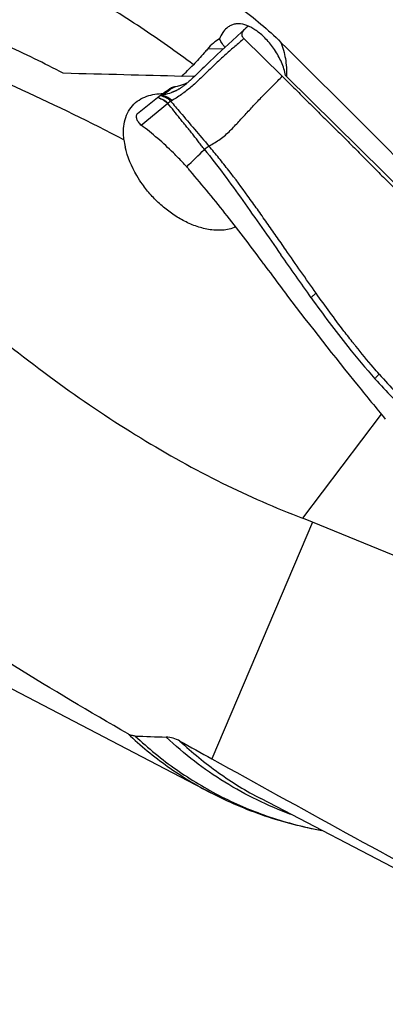
# Model space of a CAD drawing. Units: millimetres. Extents: x 0 to 594, y 0 to 420.
# Drawn here: x 76 to 83, y 330 to 349 of the extents above; entities that cross this region are included whole.
import ezdxf

# ---------------------------------------------------------------- set-up
doc = ezdxf.new("R2010")
doc.units = ezdxf.units.MM
doc.header["$LTSCALE"] = 32.67
doc.layers.add('607078340-000_CL', color=7, linetype='CONTINUOUS')
doc.layers.add('607089629-000_CL', color=7, linetype='CONTINUOUS')

msp = doc.modelspace()

# ---------------------------------------------------------------- linework, layer by layer
at = {"layer": '607078340-000_CL', "color": 7, "linetype": 'CONTINUOUS'}
for p, q in [((80.8102, 348.7677), (80.7613, 348.7267)), ((80.5965, 348.5749), (80.4946, 348.4804)), ((80.6775, 348.6501), (80.5965, 348.5749)), ((80.7352, 348.7038), (80.6775, 348.6501)), ((80.4946, 348.4804), (80.2867, 348.2872)), ((81.4684, 347.7951), (80.7268, 348.526)), ((80.2026, 348.2083), (80.0131, 348.0285)), ((80.2867, 348.2872), (80.2026, 348.2083)), ((80.0131, 348.0285), (79.9547, 347.9733)), ((79.6824, 347.7161), (79.6648, 347.6999)), ((79.7088, 347.7407), (79.6824, 347.7161)), ((79.7352, 347.7654), (79.7088, 347.7407)), ((79.7704, 347.7988), (79.7352, 347.7654)), ((79.1459, 347.4511), (79.0902, 347.4102)), ((79.2025, 347.4924), (79.1459, 347.4511)), ((79.2195, 347.5047), (79.2025, 347.4924)), ((79.2352, 347.5159), (79.2195, 347.5047)), ((79.3257, 347.4802), (79.324, 347.4796)), ((79.3817, 347.5895), (79.3828, 347.5897)), ((79.3828, 347.5897), (79.3829, 347.5897)), ((79.0831, 347.4049), (78.6589, 347.0672)), ((79.0901, 347.4102), (79.0831, 347.4049)), ((82.8521, 342.6192), (82.8504, 342.6215))]:
    msp.add_line(p, q, dxfattribs=at)
at = {"layer": '607078340-000_CL', "color": 9, "linetype": 'CONTINUOUS'}
for p, q in [((78.7294, 346.849), (79.2434, 347.269)), ((79.0782, 347.401), (79.0753, 347.3985)), ((79.2491, 347.2736), (79.2434, 347.269))]:
    msp.add_line(p, q, dxfattribs=at)
at = {"layer": '607078340-000_CL', "color": 7, "linetype": 'CONTINUOUS'}
for points in [[(79.9547, 347.9733), (79.9165, 347.9371), (79.7704, 347.7988)], [(79.6648, 347.6999), (79.6472, 347.6839), (79.6383, 347.676), (79.6295, 347.6681), (79.6206, 347.6604), (79.6117, 347.6527), (79.6028, 347.6451), (79.5939, 347.6377), (79.585, 347.6304), (79.576, 347.6232), (79.5671, 347.6161), (79.5581, 347.6091), (79.5491, 347.6024), (79.5401, 347.5957), (79.5312, 347.5892), (79.5222, 347.5829), (79.5132, 347.5768), (79.5042, 347.5708), (79.4952, 347.565), (79.4863, 347.5593), (79.4774, 347.5538), (79.4685, 347.5484), (79.4597, 347.5432), (79.451, 347.5382), (79.4422, 347.5333), (79.4336, 347.5286), (79.4251, 347.5241), (79.4166, 347.5197), (79.4082, 347.5155), (79.4, 347.5114), (79.3919, 347.5076), (79.3839, 347.5039), (79.3762, 347.5004), (79.3687, 347.4971), (79.3615, 347.494), (79.3547, 347.4912), (79.3483, 347.4886), (79.3422, 347.4863), (79.3369, 347.4842), (79.3323, 347.4825), (79.3284, 347.4811), (79.3257, 347.4802)], [(79.6355, 347.6735), (79.6282, 347.6695), (79.6149, 347.6627), (79.6008, 347.6559), (79.5858, 347.649), (79.5699, 347.6421), (79.553, 347.6353), (79.5352, 347.6286), (79.5165, 347.622), (79.4966, 347.6157), (79.4756, 347.6095), (79.4533, 347.6037), (79.4297, 347.5983), (79.4047, 347.5933), (79.3828, 347.5897)], [(79.383, 347.5896), (79.3794, 347.589), (79.3659, 347.5862), (79.3534, 347.5828), (79.3422, 347.579), (79.3323, 347.5751), (79.3241, 347.5715), (79.3171, 347.5681), (79.3108, 347.5648), (79.305, 347.5617), (79.2998, 347.5587), (79.2947, 347.5557), (79.2896, 347.5526), (79.2846, 347.5494), (79.2794, 347.5461), (79.274, 347.5426), (79.2683, 347.5388), (79.2624, 347.5348), (79.2561, 347.5305), (79.2495, 347.5259), (79.2352, 347.5159)]]:
    msp.add_lwpolyline(points, dxfattribs=at)
at = {"layer": '607078340-000_CL', "color": 9, "linetype": 'CONTINUOUS'}
for centre, radius, start, end in [((79.202, 347.2559), 0.1905, 113.76259, 125.00857), ((79.2041, 347.2509), 0.196, 109.33735, 113.74124), ((79.2021, 347.2559), 0.1906, 125.02794, 125.95253), ((78.3098, 349.1373), 2.0782, 298.5956, 299.44588), ((24.7352, 402.4719), 78.7173, 314.202234, 314.553061)]:
    msp.add_arc(centre, radius, start, end, dxfattribs=at)
at = {"layer": '607078340-000_CL', "color": 7, "linetype": 'CONTINUOUS'}
for centre, radius, start, end in [((79.1076, 347.3639), 0.0473, 129.54689, 132.6523), ((74.7249, 341.6186), 6.594, 42.11358, 42.93278), ((74.5467, 341.5725), 6.7577, 40.88079, 41.38996), ((74.4232, 341.4655), 6.9212, 40.51121, 40.88153), ((-207.6805, 140.7023), 353.6385, 34.992886, 35.15756), ((113.8662, 368.0974), 40.5718, 216.16215, 216.97402), ((120.0967, 372.7796), 48.3655, 216.96604, 217.20318), ((136.5078, 385.2992), 69.0068, 217.243859, 219.078327), ((93.9959, 351.5132), 14.3832, 218.51678, 221.75787), ((96.3883, 353.343), 17.2692, 218.38734, 218.62788), ((142.6278, 390.2207), 76.8601, 219.050432, 219.672427)]:
    msp.add_arc(centre, radius, start, end, dxfattribs=at)
for points, knots in [([(80.7352, 348.7038), (80.7241, 348.6935), (80.7034, 348.6721), (80.6851, 348.6384), (80.6817, 348.6074), (80.687, 348.5811), (80.7022, 348.5527), (80.7176, 348.5351), (80.7268, 348.526)], [0, 0, 0, 0, 0.2195743, 0.4299545, 0.5396713, 0.6632603, 0.8135639, 1, 1, 1, 1]), ([(80.7268, 348.526), (80.6684, 348.4757), (80.5517, 348.3751), (80.4069, 348.2483), (80.2927, 348.1463), (80.209, 348.0698), (80.128, 347.9921), (80.0482, 347.914), (79.9672, 347.8371), (79.8868, 347.7593), (79.8056, 347.6813), (79.6918, 347.5776), (79.537, 347.454), (79.4022, 347.3675), (79.3315, 347.3276)], [0, 0, 0, 0, 0.1254553, 0.2508889, 0.3131669, 0.3747123, 0.4354481, 0.4958897, 0.5565923, 0.6172703, 0.677989, 0.7398094, 0.8678421, 1, 1, 1, 1]), ([(81.4684, 347.7951), (81.5537, 347.711), (81.7238, 347.5428), (81.9781, 347.2898), (82.2326, 347.0368), (82.4886, 346.7848), (82.7438, 346.5334), (82.9946, 346.28), (83.2442, 346.0256), (83.4991, 345.7734), (83.7582, 345.5218), (84.018, 345.2694), (84.2774, 345.0166), (84.6228, 344.6797), (85.0543, 344.2588), (85.3991, 343.9217), (85.5715, 343.7533)], [0, 0, 0, 0, 0.0623804, 0.1245876, 0.1868384, 0.2493147, 0.3116796, 0.3734314, 0.4350255, 0.4973251, 0.5601957, 0.6231399, 0.6859987, 0.7488323, 0.874457, 1, 1, 1, 1]), ([(79.3045, 347.3126), (79.2945, 347.3243), (79.2732, 347.3445), (79.2385, 347.3671), (79.2055, 347.3832), (79.1798, 347.3934), (79.1616, 347.4002), (79.1501, 347.4047), (79.1404, 347.4089), (79.1332, 347.4131), (79.128, 347.4176), (79.127, 347.4242), (79.1319, 347.4304), (79.1363, 347.4339), (79.1392, 347.4358)], [0, 0, 0, 0, 0.2002395, 0.3791634, 0.5387641, 0.6783002, 0.7392703, 0.7932468, 0.8391644, 0.8758337, 0.9031486, 0.9254166, 0.9548402, 1, 1, 1, 1]), ([(79.1392, 347.4358), (79.1416, 347.4367), (79.1516, 347.4398), (79.1618, 347.4424), (79.1696, 347.4437)], [0, 0, 0, 0, 0.2455378, 1, 1, 1, 1]), ([(79.1696, 347.4437), (79.1935, 347.463), (79.2293, 347.4914), (79.2759, 347.5267), (79.3076, 347.5484), (79.3342, 347.5654), (79.3551, 347.5776), (79.3702, 347.5853), (79.3785, 347.5887), (79.3817, 347.5895)], [0, 0, 0, 0, 0.3568357, 0.5302827, 0.6803236, 0.8026705, 0.8963194, 0.9614475, 1, 1, 1, 1]), ([(79.0755, 347.3987), (79.0736, 347.3969), (79.0703, 347.3935), (79.0688, 347.3867), (79.0725, 347.3812), (79.0786, 347.3768), (79.087, 347.3725), (79.1018, 347.3662), (79.1353, 347.3536), (79.1906, 347.3291), (79.2315, 347.2958), (79.2491, 347.2736)], [0, 0, 0, 0, 0.0352496, 0.0596937, 0.0844836, 0.1169734, 0.1584215, 0.2080662, 0.3277, 0.6281678, 1, 1, 1, 1]), ([(79.2491, 347.2736), (79.2531, 347.2774), (79.2699, 347.2925), (79.2891, 347.305), (79.3045, 347.3126)], [0, 0, 0, 0, 0.2405665, 1, 1, 1, 1]), ([(79.725, 346.6817), (79.7057, 346.7069), (79.6665, 346.7565), (79.6055, 346.8291), (79.5451, 346.9021), (79.4655, 347.0005), (79.3671, 347.1246), (79.2886, 347.2241), (79.2492, 347.2737)], [0, 0, 0, 0, 0.1251901, 0.2498377, 0.3745434, 0.4994536, 0.7496703, 1, 1, 1, 1]), ([(79.3045, 347.3126), (79.3664, 347.2401), (79.5212, 347.0587), (79.768, 346.7677), (79.954, 346.5503), (80.0472, 346.4417)], [0, 0, 0, 0, 0.2499961, 0.6249226, 1, 1, 1, 1]), ([(78.6589, 347.0672), (78.6528, 347.0623), (78.6424, 347.0501), (78.6353, 347.0264), (78.6359, 346.9998), (78.6463, 346.9592), (78.676, 346.9058), (78.7096, 346.8677), (78.7294, 346.849)], [0, 0, 0, 0, 0.091731, 0.1842173, 0.2865431, 0.4028113, 0.677782, 1, 1, 1, 1]), ([(79.5528, 346.1101), (79.4893, 346.1783), (79.2321, 346.443), (78.951, 346.6848), (78.7294, 346.849)], [0, 0, 0, 0, 0.2526353, 1, 1, 1, 1]), ([(79.9608, 346.378), (80.0887, 346.2191), (80.3401, 345.8913), (80.7067, 345.3841), (81.0741, 344.8635), (81.3204, 344.5131), (81.4443, 344.3369)], [0, 0, 0, 0, 0.2424903, 0.490942, 0.7439119, 1, 1, 1, 1]), ([(81.5366, 344.4338), (81.4751, 344.5213), (81.3537, 344.6966), (81.1706, 344.9578), (80.9881, 345.2169), (80.7443, 345.5562), (80.4979, 345.8889), (80.2426, 346.2095), (80.1129, 346.3653), (80.0472, 346.4417)], [0, 0, 0, 0, 0.1282597, 0.2558026, 0.3825822, 0.508421, 0.7569083, 0.8791233, 1, 1, 1, 1]), ([(81.1105, 344.1571), (80.8805, 344.4721), (80.5292, 344.9339), (80.048, 345.5307), (79.8063, 345.8196), (79.6852, 345.9614)], [0, 0, 0, 0, 0.5087116, 0.7567165, 1, 1, 1, 1]), ([(82.0284, 343.5051), (82.1436, 343.3438), (82.3778, 343.0247), (82.619, 342.7107), (82.7421, 342.5562)], [0, 0, 0, 0, 0.500732, 1, 1, 1, 1]), ([(82.8504, 342.6215), (82.7879, 342.7003), (82.5406, 343.0182), (82.3027, 343.3433), (82.1274, 343.5896)], [0, 0, 0, 0, 0.2495818, 1, 1, 1, 1]), ([(83.3491, 342.0239), (83.3103, 342.0675), (83.1562, 342.244), (83.0072, 342.425), (82.8973, 342.5625)], [0, 0, 0, 0, 0.2489379, 1, 1, 1, 1]), ([(83.3491, 342.0238), (83.457, 341.9016), (83.6769, 341.6635), (84.0227, 341.3247), (84.3848, 341.0089), (84.6355, 340.8112), (84.7633, 340.7162)], [0, 0, 0, 0, 0.2534132, 0.5038216, 0.7523263, 1, 1, 1, 1])]:
    msp.add_open_spline(points, degree=3, knots=knots, dxfattribs=at)
for points in [[(80.7613, 348.7267), (80.7525, 348.7192), (80.7437, 348.7117), (80.7352, 348.7038)], [(79.1696, 347.4437), (79.2219, 347.4515), (79.2737, 347.4634), (79.324, 347.4797)]]:
    msp.add_open_spline(points, degree=3, dxfattribs=at)
at = {"layer": '607078340-000_CL', "color": 9, "linetype": 'CONTINUOUS'}
for points, knots in [([(80.0472, 346.4417), (80.0847, 346.4621), (80.159, 346.5055), (80.2661, 346.577), (80.3675, 346.6549), (80.4595, 346.7402), (80.5443, 346.8289), (80.6267, 346.9177), (80.7083, 347.0064), (80.7904, 347.0944), (80.8722, 347.1829), (80.954, 347.2717), (81.0375, 347.3597), (81.1233, 347.4467), (81.2099, 347.5334), (81.3251, 347.6495), (81.4111, 347.7369), (81.4684, 347.7951)], [0, 0, 0, 0, 0.0650721, 0.1307924, 0.1960298, 0.2595401, 0.3216381, 0.3828952, 0.4439288, 0.5051201, 0.5662527, 0.627377, 0.688923, 0.7510248, 0.8133654, 0.8756408, 1, 1, 1, 1]), ([(79.1696, 347.4437), (79.1667, 347.4419), (79.1622, 347.4388), (79.1578, 347.4337), (79.1573, 347.4299), (79.1585, 347.4265), (79.1627, 347.4228), (79.1697, 347.4191), (79.179, 347.4153), (79.1902, 347.4112), (79.208, 347.4049), (79.2333, 347.3954), (79.2658, 347.3801), (79.3002, 347.3583), (79.3215, 347.3389), (79.3315, 347.3276)], [0, 0, 0, 0, 0.0455578, 0.0745321, 0.0852473, 0.0957271, 0.1215172, 0.1571175, 0.2023505, 0.2559365, 0.316754, 0.4565596, 0.6170866, 0.7975774, 1, 1, 1, 1]), ([(79.0753, 347.3985), (79.0742, 347.3975), (79.071, 347.3943), (79.0683, 347.3896), (79.0686, 347.3865)], [0, 0, 0, 0, 0.3245634, 1, 1, 1, 1]), ([(79.0686, 347.3865), (79.0689, 347.3829), (79.0736, 347.3777), (79.0811, 347.373), (79.0927, 347.3671), (79.1102, 347.3597), (79.1442, 347.3453), (79.193, 347.3202), (79.2281, 347.2889), (79.2434, 347.269)], [0, 0, 0, 0, 0.0505145, 0.0858725, 0.1282482, 0.2311401, 0.3540498, 0.6467528, 1, 1, 1, 1]), ([(79.725, 346.6816), (79.7258, 346.681), (79.7273, 346.6797), (79.7303, 346.6781), (79.7312, 346.6748), (79.7323, 346.6729), (79.7327, 346.6719)], [0, 0, 0, 0, 0.2400537, 0.4798948, 0.7397654, 1, 1, 1, 1]), ([(79.9607, 346.3775), (79.9411, 346.4014), (79.902, 346.4496), (79.8461, 346.5242), (79.7912, 346.5994), (79.7523, 346.6479), (79.7327, 346.6719)], [0, 0, 0, 0, 0.2491843, 0.4996809, 0.7505462, 1, 1, 1, 1]), ([(79.961, 346.3778), (79.9673, 346.3839), (79.994, 346.4078), (80.0237, 346.4284), (80.0472, 346.4417)], [0, 0, 0, 0, 0.2460913, 1, 1, 1, 1]), ([(82.1274, 343.5896), (82.0272, 343.7297), (81.8308, 344.0115), (81.6343, 344.2932), (81.5364, 344.4337)], [0, 0, 0, 0, 0.5014088, 1, 1, 1, 1]), ([(82.1274, 343.5896), (82.1089, 343.5774), (82.0742, 343.551), (82.0425, 343.521), (82.0283, 343.505)], [0, 0, 0, 0, 0.5093997, 1, 1, 1, 1]), ([(83.2665, 341.9342), (83.3771, 341.8112), (83.6015, 341.5707), (83.9527, 341.228), (84.3189, 340.909), (84.5752, 340.7134), (84.7076, 340.6227)], [0, 0, 0, 0, 0.2541064, 0.5053247, 0.7534327, 1, 1, 1, 1]), ([(83.3491, 342.0238), (83.3332, 342.0105), (83.3038, 341.9823), (83.2779, 341.9506), (83.2666, 341.9342)], [0, 0, 0, 0, 0.5089369, 1, 1, 1, 1])]:
    msp.add_open_spline(points, degree=3, knots=knots, dxfattribs=at)
at = {"layer": '607089629-000_CL', "color": 9, "linetype": 'CONTINUOUS'}
for p, q in [((80.3323, 348.3298), (80.0206, 348.3234)), ((83.3886, 341.2494), (81.8633, 339.2329)), ((82.0572, 339.1564), (80.1026, 334.5698))]:
    msp.add_line(p, q, dxfattribs=at)
at = {"layer": '607089629-000_CL', "color": 7, "linetype": 'CONTINUOUS'}
for p, q in [((79.7657, 347.7943), (79.5184, 347.793)), ((85.8811, 343.5151), (81.5529, 347.7903)), ((80.0841, 333.9096), (63.4463, 342.5936)), ((89.6706, 336.0339), (82.0572, 339.1564)), ((88.6895, 329.8129), (81.0532, 333.7986))]:
    msp.add_line(p, q, dxfattribs=at)
for centre, radius, start, end in [((-222.3258, 41.0417), 432.1763, 44.646338, 45.341526), ((73.0268, 339.1587), 12.1325, 45.35254, 45.47941), ((79.9224, 346.7608), 1.5366, 187.37367, 192.54875), ((80.4763, 380.9208), 45.9472, 267.67896, 268.42975), ((125.1392, 416.0037), 93.0578, 240.619972, 241.055465)]:
    msp.add_arc(centre, radius, start, end, dxfattribs=at)
for centre, major_axis, ratio, start_param, end_param in [((139.7754, 320.6333), (102.3505, -68.9243), 0.0584394, -2.1505129, -2.0747087), ((72.9524, 345.6624), (9.8206, -3.7564), 0.3566337, 1.2609673, 1.3845879), ((75.4076, 351.139), (18.2414, 18.0046), 0.2056316, -1.5483534, -1.5358616), ((73.8655, 347.6992), (11.4164, -0.2009), 0.0194713, 1.0531314, 1.2726804), ((36.8013, 277.4943), (47.0079, 60.6543), 0.307523, 0.0849434, 0.0934579), ((139.7754, 320.6333), (115.642, -55.0448), 0.1153774, -2.0572161, -2.0051939)]:
    msp.add_ellipse(centre, major_axis=major_axis, ratio=ratio, start_param=start_param, end_param=end_param, dxfattribs=at)
for points, knots in [([(78.4787, 335.0524), (77.7372, 335.4784), (76.618, 336.1434), (75.1355, 337.0904), (74.0007, 337.86), (72.8697, 338.6848), (71.7564, 339.5715), (70.6782, 340.5269), (69.6564, 341.5567), (68.7166, 342.6649), (67.8875, 343.8513), (67.1991, 345.1108), (66.6792, 346.431), (66.3497, 347.7932), (66.2231, 349.174), (66.3016, 350.5474), (66.4866, 351.4432), (66.6097, 351.881)], [0, 0, 0, 0, 0.115267, 0.1754432, 0.2371056, 0.3000627, 0.3640825, 0.4288846, 0.4941377, 0.5594707, 0.6245056, 0.6889155, 0.7524954, 0.8152114, 0.8771988, 0.938704, 1, 1, 1, 1]), ([(77.7933, 349.5526), (77.8668, 349.6106), (78.0237, 349.7079), (78.2782, 349.8006), (78.5357, 349.8468), (78.8748, 349.8578), (79.2923, 349.7952), (79.7695, 349.6333), (80.2223, 349.4072), (80.6522, 349.1304), (81.0609, 348.8115), (81.3174, 348.576), (81.442, 348.4527)], [0, 0, 0, 0, 0.0681435, 0.1331051, 0.1960295, 0.2577438, 0.3793972, 0.5008262, 0.6231336, 0.746875, 0.8723944, 1, 1, 1, 1]), ([(69.8093, 348.8744), (70.2586, 348.353), (71.1707, 347.3211), (72.5852, 345.8203), (74.0495, 344.3866), (75.5609, 343.048), (77.111, 341.8359), (78.6852, 340.7805), (80.2624, 339.9051), (81.3339, 339.4343), (81.8633, 339.2329)], [0, 0, 0, 0, 0.1324424, 0.2649934, 0.3967857, 0.5266831, 0.6533046, 0.7751749, 0.8910077, 1, 1, 1, 1]), ([(81.5337, 347.8092), (81.5176, 347.8973), (81.461, 348.0733), (81.3278, 348.3111), (81.1654, 348.5129), (81.0177, 348.6459), (80.9009, 348.7235), (80.7969, 348.7774), (80.6917, 348.8098), (80.5898, 348.8129), (80.5185, 348.8007), (80.4508, 348.7731), (80.4103, 348.7449), (80.3913, 348.7285)], [0, 0, 0, 0, 0.159483, 0.3259595, 0.4830558, 0.6189173, 0.6782236, 0.7322885, 0.8274439, 0.8707686, 0.9128683, 0.9553455, 1, 1, 1, 1]), ([(80.3913, 348.7285), (80.3619, 348.7033), (80.3065, 348.6383), (80.2696, 348.5618), (80.2538, 348.5192)], [0, 0, 0, 0, 0.4605531, 1, 1, 1, 1]), ([(80.2538, 348.5192), (80.2104, 348.4976), (80.1251, 348.4394), (80.0544, 348.365), (80.0206, 348.3234)], [0, 0, 0, 0, 0.475049, 1, 1, 1, 1]), ([(80.3568, 348.3527), (80.333, 348.3826), (80.3028, 348.4267), (80.2714, 348.4841), (80.2593, 348.5084), (80.2538, 348.5192)], [0, 0, 0, 0, 0.5844211, 0.814429, 1, 1, 1, 1]), ([(80.0206, 348.3234), (79.9998, 348.2979), (79.9119, 348.1928), (79.8183, 348.0927), (79.7448, 348.0191)], [0, 0, 0, 0, 0.240624, 1, 1, 1, 1]), ([(78.3985, 346.5636), (78.391, 346.6213), (78.3838, 346.7386), (78.4026, 346.9145), (78.4591, 347.0828), (78.5566, 347.229), (78.6876, 347.34), (78.8383, 347.4129), (78.9977, 347.4526), (79.1062, 347.461), (79.1601, 347.4616)], [0, 0, 0, 0, 0.1281724, 0.2577861, 0.3875726, 0.5154349, 0.6399379, 0.7614081, 0.8810623, 1, 1, 1, 1]), ([(78.7554, 345.7028), (78.7169, 345.7568), (78.5715, 345.9801), (78.4658, 346.2314), (78.4225, 346.427)], [0, 0, 0, 0, 0.2486209, 1, 1, 1, 1]), ([(80.5691, 344.8754), (80.5273, 344.8571), (80.4406, 344.8291), (80.3065, 344.8098), (80.1725, 344.8095), (79.9969, 344.8302), (79.7837, 344.8888), (79.5427, 344.9975), (79.3174, 345.1368), (79.1092, 345.3021), (78.9196, 345.4906), (78.8074, 345.63), (78.7554, 345.7028)], [0, 0, 0, 0, 0.0642184, 0.1275567, 0.1902474, 0.2525125, 0.3762943, 0.4999679, 0.6239802, 0.748573, 0.8738844, 1, 1, 1, 1]), ([(78.6155, 335.0114), (78.592, 335.0123), (78.5442, 335.0206), (78.4999, 335.0402), (78.4787, 335.0524)], [0, 0, 0, 0, 0.4913931, 1, 1, 1, 1]), ([(79.485, 334.9145), (79.4437, 334.9378), (79.3568, 334.9749), (79.2634, 334.9897), (79.2173, 334.9909)], [0, 0, 0, 0, 0.506961, 1, 1, 1, 1]), ([(82.2501, 333.1739), (81.8717, 333.2417), (81.1277, 333.432), (80.4213, 333.7336), (80.0841, 333.9096)], [0, 0, 0, 0, 0.5026828, 1, 1, 1, 1])]:
    msp.add_open_spline(points, degree=3, knots=knots, dxfattribs=at)
at = {"layer": '607089629-000_CL', "color": 9, "linetype": 'CONTINUOUS'}
for points, knots in [([(78.3985, 346.5636), (77.7486, 346.8996), (76.4208, 347.5487), (74.3782, 348.4431), (72.2844, 349.2598), (70.8646, 349.748), (70.1513, 349.9767)], [0, 0, 0, 0, 0.2456243, 0.4960688, 0.7484878, 1, 1, 1, 1]), ([(79.7448, 348.0191), (79.4136, 348.2693), (78.719, 348.7585), (77.9972, 349.206), (77.6225, 349.4246)], [0, 0, 0, 0, 0.4890134, 1, 1, 1, 1]), ([(81.442, 348.4527), (81.4824, 348.3521), (81.5415, 348.1329), (81.5553, 347.9069), (81.5529, 347.7903)], [0, 0, 0, 0, 0.4818254, 1, 1, 1, 1]), ([(78.4787, 335.0524), (78.7201, 334.826), (79.2306, 334.4067), (79.7938, 334.0612), (80.0841, 333.9096)], [0, 0, 0, 0, 0.5025759, 1, 1, 1, 1]), ([(78.6155, 335.0114), (78.8667, 334.7764), (79.3995, 334.3425), (80.2816, 333.8134), (81.2317, 333.4164), (81.8982, 333.2439), (82.2373, 333.1804)], [0, 0, 0, 0, 0.2510222, 0.4995, 0.7482321, 1, 1, 1, 1]), ([(81.6377, 333.4931), (81.4142, 333.5748), (80.9755, 333.7607), (80.3489, 334.1057), (79.7583, 334.5143), (79.3927, 334.8259), (79.2173, 334.9909)], [0, 0, 0, 0, 0.2491908, 0.4979772, 0.7477835, 1, 1, 1, 1]), ([(79.485, 334.9145), (79.7208, 334.6935), (80.2195, 334.2841), (80.7696, 333.9466), (81.0532, 333.7986)], [0, 0, 0, 0, 0.5025694, 1, 1, 1, 1])]:
    msp.add_open_spline(points, degree=3, knots=knots, dxfattribs=at)

doc.saveas('drawing.dxf')
